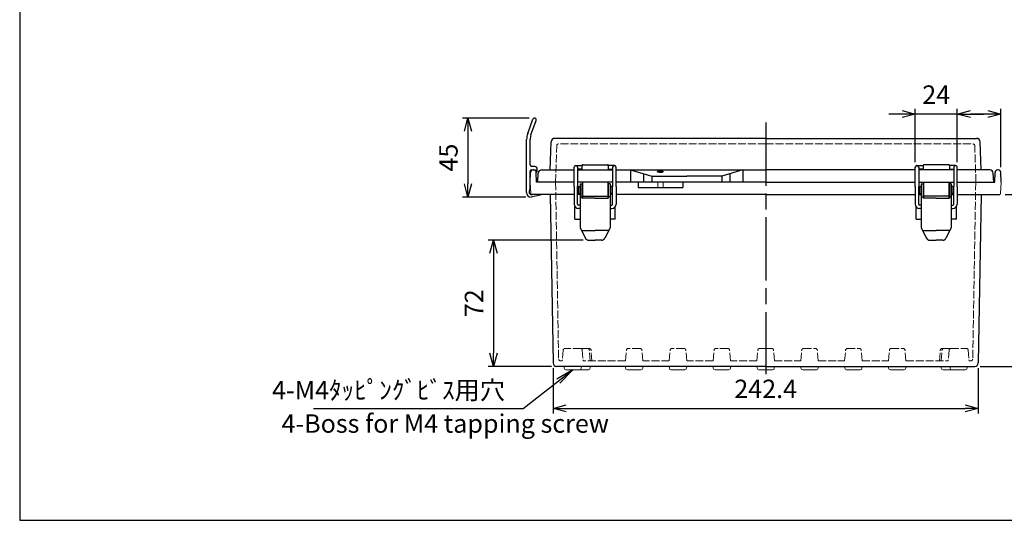
# Model space of a CAD drawing. Units: millimetres. Extents: x 0 to 2515, y 0 to 840.
# Drawn here: x 0 to 561, y 0 to 285 of the extents above; entities that cross this region are included whole.
import ezdxf

# ---------------------------------------------------------------- set-up
doc = ezdxf.new("R2010")
doc.units = ezdxf.units.MM
doc.header["$LTSCALE"] = 3
doc.linetypes.add('AM_ISO02W050x2', pattern=[3.75, 3, -0.75])
doc.linetypes.add('AM_ISO08W050', pattern=[18, 12, -1.5, 3, -1.5])
for name, color, linetype, lineweight in [('AM_5', 3, 'Continuous', 25), ('AM_7', 4, 'AM_ISO08W050', 25), ('ﾄｯﾌﾟｶﾊﾞｰ', 7, 'Continuous', 25), ('ﾄｯﾌﾟｶﾊﾞｰ0', 7, 'AM_ISO02W050x2', 13), ('ﾎﾞﾃﾞｨｰ', 2, 'Continuous', 25), ('ﾎﾞﾃﾞｨｰ0', 2, 'AM_ISO02W050x2', 13), ('ﾗｯﾁ', 3, 'Continuous', 25), ('ﾗｯﾁ金具', 6, 'Continuous', 25), ('ﾙｰﾌ', 7, 'Continuous', 25)]:
    doc.layers.add(name, color=color, linetype=linetype, lineweight=lineweight)
doc.styles.add('ACISOTS', font='isocp.shx', dxfattribs={"height": 1, "bigfont": 'extfont.shx'})
doc.styles.get("Standard").update_dxf_attribs({"font": 'ISOCP.SHX', "bigfont": 'EXTFONT.SHX'})
doc.styles.add('takachi1', font='txt', dxfattribs={"height": 2.5})
doc.dimstyles.new('AM_ISO$0', dxfattribs={"dimscale": 3, "dimtxt": 3.5, "dimasz": 2.5, "dimexe": 1, "dimexo": 1, "dimgap": 1.5, "dimtad": 1, "dimdec": 1, "dimdsep": 46, "dimtxsty": 'STANDARD', "dimblk": 'OPEN30', "dimcen": 0, "dimclrd": 3, "dimclre": 3, "dimclrt": 2, "dimadec": 0, "dimazin": 2, "dimtp": 0.1, "dimtm": 0.1, "dimtfac": 0.71, "dimtmove": 0, "dimatfit": 3, "dimldrblk": 'OPEN30', "dimfxl": 1, "dimlwd": -1, "dimlwe": -1, "dimarcsym": 0})

# ---------------------------------------------------------------- blocks, each defined once
blk = doc.blocks.new('TK-A3')
blk.add_lwpolyline([(0, 0), (403, 0), (403, 280), (0, 280)], close=True)
blk = doc.blocks.new('_Open30')
at = {"color": 0, "linetype": 'ByBlock', "lineweight": -2}
for p, q in [((-1, 0.268), (0, 0)), ((0, 0), (-1, -0.268)), ((0, 0), (-1, 0))]:
    blk.add_line(p, q, dxfattribs=at)
blk = doc.blocks.new('*D113')
at = {"layer": 'AM_5', "color": 3}
for p, q in [((290.53, 229.32), (252.55, 229.32)), ((255.55, 221.82), (255.55, 191.82)), ((288.55, 184.32), (252.55, 184.32))]:
    blk.add_line(p, q, dxfattribs=at)
at = {"layer": 'Defpoints', "color": 0}
for p in [(293.53, 229.32), (255.55, 184.32), (291.55, 184.32)]:
    blk.add_point(p, dxfattribs=at)
at = {"layer": 'AM_5', "color": 3, "xscale": 7.5, "yscale": 7.5, "zscale": 7.5}
for p, rotation in [((255.55, 229.32), 90), ((255.55, 184.32), 270)]:
    blk.add_blockref('_Open30', p, dxfattribs=dict(at, rotation=rotation))
at = {"layer": 'AM_5', "color": 2, "insert": (245.8, 206.82), "char_height": 10.5, "attachment_point": 5, "rotation": 90}
blk.add_mtext('45', dxfattribs=at)
blk = doc.blocks.new('*D121')
at = {"layer": 'AM_5', "color": 3}
for p, q in [((321.34, 159.74), (267.15, 159.74)), ((270.15, 152.24), (270.15, 95.27)), ((303.15, 87.77), (267.15, 87.77))]:
    blk.add_line(p, q, dxfattribs=at)
at = {"layer": 'Defpoints', "color": 0}
for p in [(324.34, 159.74), (270.15, 87.77), (306.15, 87.77)]:
    blk.add_point(p, dxfattribs=at)
at = {"layer": 'AM_5', "color": 3, "xscale": 7.5, "yscale": 7.5, "zscale": 7.5}
for p, rotation in [((270.15, 159.74), 90), ((270.15, 87.77), 270)]:
    blk.add_blockref('_Open30', p, dxfattribs=dict(at, rotation=rotation))
at = {"layer": 'AM_5', "color": 2, "insert": (260.4, 123.76), "char_height": 10.5, "attachment_point": 5, "rotation": 90}
blk.add_mtext('72', dxfattribs=at)
blk = doc.blocks.new('*D122')
at = {"layer": 'AM_5', "color": 3}
for p, q in [((304.15, 86.74), (304.15, 60.83)), ((546.56, 86.74), (546.56, 60.83)), ((311.65, 63.83), (539.06, 63.83))]:
    blk.add_line(p, q, dxfattribs=at)
at = {"layer": 'Defpoints', "color": 0}
for p in [(304.15, 89.74), (546.56, 89.74), (546.56, 63.83)]:
    blk.add_point(p, dxfattribs=at)
at = {"layer": 'AM_5', "color": 3, "xscale": 7.5, "yscale": 7.5, "zscale": 7.5, "rotation": 180}
blk.add_blockref('_Open30', (304.15, 63.83), dxfattribs=at)
at = {"layer": 'AM_5', "color": 3, "xscale": 7.5, "yscale": 7.5, "zscale": 7.5}
blk.add_blockref('_Open30', (546.56, 63.83), dxfattribs=at)
at = {"layer": 'AM_5', "color": 2, "insert": (425.35, 73.58), "char_height": 10.5, "attachment_point": 5}
blk.add_mtext('242.4', dxfattribs=at)
blk = doc.blocks.new('*D123')
at = {"layer": 'AM_5', "color": 3}
for p, q in [((561.83, 185.77), (587.23, 185.77)), ((584.23, 178.27), (584.23, 95.27)), ((547.56, 87.77), (587.23, 87.77))]:
    blk.add_line(p, q, dxfattribs=at)
at = {"layer": 'Defpoints', "color": 0}
for p in [(558.83, 185.77), (544.56, 87.77), (584.23, 87.77)]:
    blk.add_point(p, dxfattribs=at)
at = {"layer": 'AM_5', "color": 3, "xscale": 7.5, "yscale": 7.5, "zscale": 7.5}
for p, rotation in [((584.23, 185.77), 90), ((584.23, 87.77), 270)]:
    blk.add_blockref('_Open30', p, dxfattribs=dict(at, rotation=rotation))
at = {"layer": 'AM_5', "color": 2, "insert": (574.48, 136.77), "char_height": 10.5, "attachment_point": 5, "rotation": 90}
blk.add_mtext('98', dxfattribs=at)
blk = doc.blocks.new('*D124')
at = {"layer": 'AM_5', "color": 3}
for p, q in [((503.1, 231.59), (495.6, 231.59)), ((510.6, 204.27), (510.6, 234.59)), ((534.6, 231.59), (510.6, 231.59)), ((534.6, 204.27), (534.6, 234.59)), ((542.1, 231.59), (549.6, 231.59))]:
    blk.add_line(p, q, dxfattribs=at)
at = {"layer": 'Defpoints', "color": 0}
for p in [(510.6, 231.59), (510.6, 201.27), (534.6, 201.27)]:
    blk.add_point(p, dxfattribs=at)
at = {"layer": 'AM_5', "color": 3, "xscale": 7.5, "yscale": 7.5, "zscale": 7.5}
blk.add_blockref('_Open30', (510.6, 231.59), dxfattribs=at)
at = {"layer": 'AM_5', "color": 3, "xscale": 7.5, "yscale": 7.5, "zscale": 7.5, "rotation": 180}
blk.add_blockref('_Open30', (534.6, 231.59), dxfattribs=at)
at = {"layer": 'AM_5', "color": 2, "insert": (522.6, 241.35), "char_height": 10.5, "attachment_point": 5}
blk.add_mtext('24', dxfattribs=at)
blk = doc.blocks.new('*D125')
at = {"layer": 'AM_5', "color": 3}
for p, q in [((534.6, 204.27), (534.6, 234.6)), ((551.96, 231.6), (542.1, 231.6)), ((559.46, 201.3), (559.46, 234.6))]:
    blk.add_line(p, q, dxfattribs=at)
at = {"layer": 'Defpoints', "color": 0}
for p in [(534.6, 231.6), (534.6, 201.27), (559.46, 198.3)]:
    blk.add_point(p, dxfattribs=at)
at = {"layer": 'AM_5', "color": 3, "xscale": 7.5, "yscale": 7.5, "zscale": 7.5, "rotation": 180}
blk.add_blockref('_Open30', (534.6, 231.6), dxfattribs=at)
at = {"layer": 'AM_5', "color": 3, "xscale": 7.5, "yscale": 7.5, "zscale": 7.5}
blk.add_blockref('_Open30', (559.46, 231.6), dxfattribs=at)
at = {"layer": 'AM_5', "color": 2, "insert": (579.48, 231.6), "char_height": 10.5, "attachment_point": 5}
blk.add_mtext('24.9', dxfattribs=at)
blk = doc.blocks.new('*S135')
at = {"layer": 'AM_5', "color": 3, "linetype": 'Continuous'}
for p, q in [((315.38, 85.78), (306.25, 80.4)), ((307.1, 79.31), (315.38, 85.78)), ((307.96, 78.23), (315.38, 85.78))]:
    blk.add_line(p, q, dxfattribs=at)
at = {"layer": 'AM_5', "color": 3}
for p, q in [((287.15, 63.71), (307.1, 79.31)), ((167.62, 63.71), (287.15, 63.71))]:
    blk.add_line(p, q, dxfattribs=at)
at = {"layer": 'AM_5', "color": 2, "insert": (276.65, 68.96), "char_height": 10.5, "attachment_point": 9, "style": 'ACISOTS'}
blk.add_mtext('\\H10.5;4-M4ﾀｯﾋﾟﾝｸﾞﾋﾞｽ用穴', dxfattribs=at)
blk = doc.blocks.new('*S136')
at = {"layer": 'AM_5', "color": 3, "linetype": 'Continuous'}
for p, q in [((534.62, 370.28), (530.35, 379.87)), ((535.88, 370.84), (530.35, 379.87)), ((530.35, 379.87), (533.36, 369.72))]:
    blk.add_line(p, q, dxfattribs=at)
at = {"layer": 'AM_5', "color": 3}
for p, q in [((578.22, 272.26), (534.62, 370.28)), ((659.91, 272.26), (578.22, 272.26))]:
    blk.add_line(p, q, dxfattribs=at)
at = {"layer": 'AM_5', "color": 2, "insert": (582.46, 274.63), "char_height": 10.5, "attachment_point": 7, "style": 'ACISOTS'}
blk.add_mtext('\\H10.5;2-M4ｲﾝｻｰﾄﾅｯﾄ', dxfattribs=at)

msp = doc.modelspace()

# ---------------------------------------------------------------- linework, layer by layer
at = {"layer": 'AM_7'}
msp.add_line((425.35, 226.77), (425.35, 83.28), dxfattribs=at)
at = {"layer": 'ﾄｯﾌﾟｶﾊﾞｰ'}
for p, q in [((302.5, 199.77), (303.06, 215.84)), ((425.35, 217.77), (305.06, 217.77)), ((425.35, 217.77), (545.65, 217.77)), ((548.21, 199.77), (547.65, 215.84)), ((320.6, 202.27), (320.6, 199.77)), ((321.1, 202.77), (335.1, 202.77)), ((335.6, 202.27), (335.6, 199.77)), ((515.1, 202.27), (515.1, 199.77)), ((529.6, 202.77), (515.6, 202.77)), ((530.1, 202.27), (530.1, 199.77)), ((295.35, 192.77), (295.62, 197.88)), ((297.62, 199.77), (302.5, 199.77)), ((302.5, 199.77), (305.7, 199.77)), ((302.5, 199.77), (316.1, 199.77)), ((318.1, 199.77), (338.1, 199.77)), ((340.1, 199.77), (425.35, 199.77)), ((348.35, 199.77), (348.35, 192.77)), ((348.35, 199.77), (360.35, 196.27)), ((355.74, 197.62), (355.74, 192.77)), ((412.35, 199.77), (400.35, 196.27)), ((404.97, 197.62), (404.97, 192.77)), ((412.35, 199.77), (412.35, 192.77)), ((510.6, 199.77), (425.35, 199.77)), ((532.6, 199.77), (512.6, 199.77)), ((548.21, 199.77), (534.6, 199.77)), ((553.09, 199.77), (548.21, 199.77)), ((555.35, 192.77), (555.09, 197.88)), ((316.1, 192.77), (295.35, 192.77)), ((338.1, 192.77), (318.1, 192.77)), ((425.35, 192.77), (340.1, 192.77)), ((360.35, 196.27), (360.35, 192.77)), ((360.35, 196.27), (380.35, 196.27)), ((400.35, 196.27), (380.35, 196.27)), ((400.35, 196.27), (400.35, 192.77)), ((425.35, 192.77), (510.6, 192.77)), ((512.6, 192.77), (532.6, 192.77)), ((534.6, 192.77), (555.35, 192.77))]:
    msp.add_line(p, q, dxfattribs=at)
for centre, radius, start, end in [((305.06, 215.77), 2, 90, 178), ((545.65, 215.77), 2, 2, 90), ((321.1, 202.27), 0.5, 90, 180), ((335.1, 202.27), 0.5, 0, 90), ((515.6, 202.27), 0.5, 90, 180), ((529.6, 202.27), 0.5, 360, 90), ((297.62, 197.77), 2, 90, 177), ((553.09, 197.77), 2, 3, 90)]:
    msp.add_arc(centre, radius, start, end, dxfattribs=at)
msp.add_ellipse((365.35, 198.78), major_axis=(-1.75, 0), ratio=0.255562, dxfattribs=at)
at = {"layer": 'ﾄｯﾌﾟｶﾊﾞｰ0', "ltscale": 0.5}
for p, q in [((305.45, 192.77), (306.18, 213.61)), ((425.35, 214.57), (307.18, 214.57)), ((425.35, 214.57), (543.53, 214.57)), ((545.25, 192.77), (544.53, 213.61))]:
    msp.add_line(p, q, dxfattribs=at)
for centre, start, end in [((307.18, 213.57), 90, 178), ((543.53, 213.57), 2, 90)]:
    msp.add_arc(centre, 1, start, end, dxfattribs=at)
at = {"layer": 'ﾎﾞﾃﾞｨｰ'}
for p, q in [((291.15, 192.77), (291.25, 198.3)), ((292.75, 199.77), (293.06, 199.77)), ((294.65, 192.77), (294.56, 198.3)), ((556.05, 192.77), (556.15, 198.3)), ((557.96, 199.77), (557.65, 199.77)), ((559.55, 192.77), (559.46, 198.3)), ((316.1, 192.77), (294.65, 192.77)), ((338.1, 192.77), (318.1, 192.77)), ((425.35, 192.77), (340.1, 192.77)), ((352.67, 192.77), (352.67, 189.77)), ((378.04, 192.77), (378.04, 189.77)), ((425.35, 192.77), (510.6, 192.77)), ((512.6, 192.77), (532.6, 192.77)), ((534.6, 192.77), (556.05, 192.77)), ((316.1, 185.77), (291.88, 185.77)), ((302.41, 185.77), (304.15, 89.74)), ((319.6, 185.77), (318.1, 185.77)), ((320.85, 185.77), (320.6, 185.77)), ((335.6, 185.77), (335.35, 185.77)), ((338.1, 185.77), (336.6, 185.77)), ((425.35, 185.77), (340.1, 185.77)), ((352.67, 189.77), (378.04, 189.77)), ((425.35, 185.77), (510.6, 185.77)), ((512.6, 185.77), (514.1, 185.77)), ((515.1, 185.77), (515.35, 185.77)), ((529.85, 185.77), (530.1, 185.77)), ((531.1, 185.77), (532.6, 185.77)), ((534.6, 185.77), (558.83, 185.77)), ((548.23, 185.77), (546.56, 89.74)), ((425.35, 87.77), (306.15, 87.77)), ((425.35, 87.77), (544.56, 87.77)), ((430.33, 87.77), (445.38, 87.77)), ((455.33, 87.77), (470.38, 87.77)), ((480.33, 87.77), (495.38, 87.77)), ((505.33, 87.77), (530.38, 87.77))]:
    msp.add_line(p, q, dxfattribs=at)
at = {"layer": 'ﾎﾞﾃﾞｨｰ', "lineweight": 0}
for p, q in [((291.15, 192.77), (291.38, 186.25)), ((559.55, 192.77), (559.33, 186.25)), ((310.38, 87.77), (310.47, 86.69)), ((311.47, 85.78), (319.24, 85.78)), ((319.24, 85.78), (324.24, 85.77)), ((320.33, 87.77), (320.23, 86.69)), ((325.33, 87.77), (325.23, 86.68)), ((345.38, 87.77), (345.47, 86.68)), ((346.47, 85.77), (354.24, 85.77)), ((355.33, 87.77), (355.23, 86.68)), ((370.38, 87.77), (370.47, 86.68)), ((371.47, 85.77), (379.24, 85.77)), ((380.33, 87.77), (380.23, 86.68)), ((395.38, 87.77), (395.47, 86.68)), ((396.47, 85.77), (404.24, 85.77)), ((405.33, 87.77), (405.23, 86.68)), ((420.38, 87.77), (420.47, 86.69)), ((429.24, 85.78), (421.47, 85.78)), ((430.33, 87.77), (430.23, 86.69)), ((445.38, 87.77), (445.47, 86.68)), ((454.24, 85.77), (446.47, 85.77)), ((455.33, 87.77), (455.23, 86.68)), ((470.38, 87.77), (470.47, 86.68)), ((479.24, 85.77), (471.47, 85.77)), ((480.33, 87.77), (480.23, 86.68)), ((495.38, 87.77), (495.47, 86.68)), ((504.24, 85.77), (496.47, 85.77)), ((505.33, 87.77), (505.23, 86.68)), ((525.38, 87.77), (525.47, 86.68)), ((525.38, 87.77), (525.47, 86.69)), ((534.24, 85.78), (526.47, 85.78)), ((530.38, 87.77), (530.47, 86.69)), ((539.24, 85.78), (531.47, 85.78)), ((540.33, 87.77), (540.23, 86.69))]:
    msp.add_line(p, q, dxfattribs=at)
at = {"layer": 'ﾎﾞﾃﾞｨｰ'}
for centre, radius, start, end in [((292.75, 198.27), 1.5, 90, 179), ((293.06, 198.27), 1.5, 1, 90), ((557.65, 198.27), 1.5, 90, 179), ((557.96, 198.27), 1.5, 1, 90), ((306.15, 89.77), 2, 181, 270), ((544.56, 89.77), 2, 270, 359)]:
    msp.add_arc(centre, radius, start, end, dxfattribs=at)
at = {"layer": 'ﾎﾞﾃﾞｨｰ', "lineweight": 0}
for centre, radius, start, end in [((291.88, 186.27), 0.5, 182, 270), ((558.83, 186.27), 0.5, 270, 358), ((311.47, 86.78), 1, 185, 270), ((319.24, 86.78), 1, 270, 355), ((324.24, 86.77), 1, 270, 355), ((346.47, 86.77), 1, 185, 270), ((354.24, 86.77), 1, 270, 355), ((371.47, 86.77), 1, 185, 270), ((379.24, 86.77), 1, 270, 355), ((396.47, 86.77), 1, 185, 270), ((404.24, 86.77), 1, 270, 355), ((421.47, 86.78), 1, 185, 270), ((429.24, 86.78), 1, 270, 355), ((446.47, 86.77), 1, 185, 270), ((454.24, 86.77), 1, 270, 355), ((471.47, 86.77), 1, 185, 270), ((479.24, 86.77), 1, 270, 355), ((496.47, 86.77), 1, 185, 270), ((504.24, 86.77), 1, 270, 355), ((526.47, 86.78), 1, 185, 270), ((531.47, 86.78), 1, 185, 270), ((539.24, 86.78), 1, 270, 355)]:
    msp.add_arc(centre, radius, start, end, dxfattribs=at)
at = {"layer": 'ﾎﾞﾃﾞｨｰ0', "ltscale": 0.5}
for p, q in [((305.55, 192.77), (307.31, 91.95)), ((545.15, 192.77), (543.39, 91.95)), ((319.8, 97.94), (310.91, 97.94)), ((324.8, 97.94), (315.91, 97.94)), ((323.8, 97.94), (319.8, 97.94)), ((325.33, 90.97), (324.8, 97.02)), ((326.32, 90.97), (325.79, 97.02)), ((345.38, 90.97), (345.91, 97.02)), ((353.8, 97.94), (346.9, 97.94)), ((355.33, 90.97), (354.8, 97.02)), ((370.38, 90.97), (370.91, 97.02)), ((378.8, 97.94), (371.9, 97.94)), ((380.33, 90.97), (379.8, 97.02)), ((395.38, 90.97), (395.91, 97.02)), ((403.8, 97.94), (396.9, 97.94)), ((405.33, 90.97), (404.8, 97.02)), ((420.38, 90.97), (420.91, 97.02)), ((425.35, 97.94), (421.9, 97.94)), ((425.35, 97.94), (428.8, 97.94)), ((430.33, 90.97), (429.8, 97.02)), ((445.38, 90.97), (445.91, 97.02)), ((446.9, 97.94), (453.8, 97.94)), ((455.33, 90.97), (454.8, 97.02)), ((470.38, 90.97), (470.91, 97.02)), ((471.9, 97.94), (478.8, 97.94)), ((480.33, 90.97), (479.8, 97.02)), ((495.38, 90.97), (495.91, 97.02)), ((496.9, 97.94), (503.8, 97.94)), ((505.33, 90.97), (504.8, 97.02)), ((524.38, 90.97), (524.91, 97.02)), ((525.38, 90.97), (525.91, 97.02)), ((525.91, 97.94), (534.8, 97.94)), ((526.9, 97.94), (530.91, 97.94)), ((530.91, 97.94), (539.8, 97.94)), ((309.38, 90.97), (308.31, 90.97)), ((345.38, 90.97), (321.32, 90.97)), ((370.38, 90.97), (355.33, 90.97)), ((395.38, 90.97), (380.33, 90.97)), ((420.38, 90.97), (405.33, 90.97)), ((430.33, 90.97), (445.38, 90.97)), ((455.33, 90.97), (470.38, 90.97)), ((480.33, 90.97), (495.38, 90.97)), ((505.33, 90.97), (529.38, 90.97)), ((541.32, 90.97), (542.39, 90.97))]:
    msp.add_line(p, q, dxfattribs=at)
at = {"layer": 'ﾎﾞﾃﾞｨｰ0'}
for p, q in [((363.85, 192.77), (363.85, 189.77)), ((366.85, 192.77), (366.85, 189.77))]:
    msp.add_line(p, q, dxfattribs=at)
at = {"layer": 'ﾎﾞﾃﾞｨｰ0', "lineweight": 0, "ltscale": 0.5}
for p, q in [((309.91, 97.02), (309.38, 90.97)), ((320.79, 97.02), (321.32, 90.97)), ((529.91, 97.02), (529.38, 90.97)), ((540.79, 97.02), (541.32, 90.97))]:
    msp.add_line(p, q, dxfattribs=at)
for centre, start, end in [((310.91, 96.94), 90, 175), ((319.8, 96.94), 5, 90), ((530.91, 96.94), 90, 175), ((539.8, 96.94), 5, 90)]:
    msp.add_arc(centre, 1, start, end, dxfattribs=at)
at = {"layer": 'ﾎﾞﾃﾞｨｰ0', "ltscale": 0.5}
for centre, start, end in [((323.8, 96.94), 5, 90), ((324.8, 96.94), 5, 90), ((346.9, 96.94), 90, 175), ((353.8, 96.94), 5, 90), ((371.9, 96.94), 90, 175), ((378.8, 96.94), 5, 90), ((396.9, 96.94), 90, 175), ((403.8, 96.94), 5, 90), ((421.9, 96.94), 90, 175), ((428.8, 96.94), 5, 90), ((446.9, 96.94), 90, 175), ((453.8, 96.94), 5, 90), ((471.9, 96.94), 90, 175), ((478.8, 96.94), 5, 90), ((496.9, 96.94), 90, 175), ((503.8, 96.94), 5, 90), ((525.91, 96.94), 90, 175), ((526.9, 96.94), 90, 175), ((308.31, 91.97), 181, 270), ((542.39, 91.97), 270, 359)]:
    msp.add_arc(centre, 1, start, end, dxfattribs=at)
at = {"layer": 'ﾗｯﾁ'}
for p, q in [((320.85, 192.77), (320.85, 183.77)), ((335.35, 192.77), (335.35, 183.77)), ((515.35, 192.77), (515.35, 183.77)), ((529.85, 192.77), (529.85, 183.77)), ((320.85, 184.78), (335.35, 184.78)), ((529.85, 184.78), (515.35, 184.78))]:
    msp.add_line(p, q, dxfattribs=at)
at = {"layer": 'ﾗｯﾁ金具'}
for p, q in [((317.1, 202.27), (317.1, 202.27)), ((317.1, 202.27), (320.61, 202.27)), ((339.1, 202.27), (335.6, 202.27)), ((339.1, 202.27), (339.1, 202.27)), ((511.6, 202.27), (515.11, 202.27)), ((511.6, 202.27), (511.6, 202.27)), ((533.6, 202.27), (530.1, 202.27)), ((533.6, 202.27), (533.6, 202.27)), ((316.1, 198.27), (316.1, 201.27)), ((316.1, 190.27), (316.1, 198.27)), ((318.1, 201.27), (318.1, 198.27)), ((320.61, 200.27), (318.1, 200.27)), ((318.1, 198.27), (318.1, 190.27)), ((335.6, 200.27), (338.1, 200.27)), ((338.1, 201.27), (338.1, 198.27)), ((338.1, 198.27), (338.1, 190.27)), ((340.1, 198.27), (340.1, 201.27)), ((340.1, 190.27), (340.1, 198.27)), ((510.6, 198.27), (510.6, 201.27)), ((510.6, 190.27), (510.6, 198.27)), ((512.6, 201.27), (512.6, 198.27)), ((515.11, 200.27), (512.6, 200.27)), ((512.6, 198.27), (512.6, 190.27)), ((530.1, 200.27), (532.6, 200.27)), ((532.6, 201.27), (532.6, 198.27)), ((532.6, 198.27), (532.6, 190.27)), ((534.6, 198.27), (534.6, 201.27)), ((534.6, 190.27), (534.6, 198.27)), ((319.6, 191.77), (320.6, 191.77)), ((319.6, 191.77), (319.6, 166.77)), ((320.6, 191.77), (320.6, 183.77)), ((336.6, 191.77), (335.6, 191.77)), ((335.6, 191.77), (335.6, 183.77)), ((336.6, 191.77), (336.6, 166.77)), ((514.1, 191.77), (514.1, 166.77)), ((514.1, 191.77), (515.1, 191.77)), ((515.1, 191.77), (515.1, 183.77)), ((530.1, 191.77), (530.1, 183.77)), ((531.1, 191.77), (530.1, 191.77)), ((531.1, 191.77), (531.1, 166.77)), ((316.1, 190.27), (316.1, 180.27)), ((318.1, 180.27), (318.1, 190.27)), ((318.6, 190.27), (318.6, 186.27)), ((318.6, 190.27), (319.6, 190.27)), ((318.6, 189.27), (318.6, 189.27)), ((318.6, 187.27), (318.6, 187.27)), ((318.6, 186.27), (319.6, 186.27)), ((337.6, 190.27), (336.6, 190.27)), ((337.6, 186.27), (336.6, 186.27)), ((337.6, 190.27), (337.6, 186.27)), ((337.6, 189.27), (337.6, 189.27)), ((337.6, 187.27), (337.6, 187.27)), ((338.1, 180.27), (338.1, 190.27)), ((340.1, 190.27), (340.1, 180.27)), ((510.6, 190.27), (510.6, 180.27)), ((512.6, 180.27), (512.6, 190.27)), ((513.1, 190.27), (514.1, 190.27)), ((513.1, 190.27), (513.1, 186.27)), ((513.1, 189.27), (513.1, 189.27)), ((513.1, 187.27), (513.1, 187.27)), ((513.1, 186.27), (514.1, 186.27)), ((532.1, 190.27), (531.1, 190.27)), ((532.1, 186.27), (531.1, 186.27)), ((532.1, 190.27), (532.1, 186.27)), ((532.1, 189.27), (532.1, 189.27)), ((532.1, 187.27), (532.1, 187.27)), ((532.6, 180.27), (532.6, 190.27)), ((534.6, 190.27), (534.6, 180.27)), ((319.6, 179.77), (318.6, 179.77)), ((319.6, 184.49), (320.6, 184.49)), ((328.1, 183.77), (320.6, 183.77)), ((328.1, 183.77), (335.6, 183.77)), ((336.6, 184.49), (335.6, 184.49)), ((336.6, 179.77), (337.6, 179.77)), ((514.1, 179.77), (513.1, 179.77)), ((514.1, 184.49), (515.1, 184.49)), ((522.6, 183.77), (515.1, 183.77)), ((522.6, 183.77), (530.1, 183.77)), ((531.1, 184.49), (530.1, 184.49)), ((531.1, 179.77), (532.1, 179.77)), ((316.61, 171.78), (316.61, 178.77)), ((319.6, 177.77), (318.6, 177.77)), ((336.6, 177.77), (337.6, 177.77)), ((339.6, 171.78), (339.6, 178.77)), ((511.11, 171.78), (511.11, 178.77)), ((514.1, 177.77), (513.1, 177.77)), ((531.1, 177.77), (532.1, 177.77)), ((534.1, 171.78), (534.1, 178.77)), ((316.61, 171.78), (319.6, 171.78)), ((339.6, 171.78), (336.6, 171.78)), ((511.11, 171.78), (514.1, 171.78)), ((534.1, 171.78), (531.1, 171.78)), ((319.6, 166.77), (322.55, 160.85)), ((320.34, 165.27), (328.1, 165.27)), ((335.87, 165.27), (328.1, 165.27)), ((336.6, 166.77), (333.66, 160.85)), ((514.1, 166.77), (517.05, 160.85)), ((514.84, 165.27), (522.6, 165.27)), ((530.37, 165.27), (522.6, 165.27)), ((531.1, 166.77), (528.16, 160.85)), ((324.34, 159.74), (328.1, 159.74)), ((331.87, 159.74), (328.1, 159.74)), ((518.84, 159.74), (522.6, 159.74)), ((526.37, 159.74), (522.6, 159.74))]:
    msp.add_line(p, q, dxfattribs=at)
for centre, radius, start, end in [((317.1, 201.27), 1, 90, 180), ((317.1, 201.27), 1, 360, 90), ((339.1, 201.27), 1, 90, 180), ((339.1, 201.27), 1, 0, 90), ((511.6, 201.27), 1, 90, 180), ((511.6, 201.27), 1, 360, 90), ((533.6, 201.27), 1, 90, 180), ((533.6, 201.27), 1, 360, 90), ((318.6, 180.27), 2.5, 180, 270), ((318.6, 180.27), 0.5, 180, 270), ((337.6, 180.27), 0.5, 270, 0), ((337.6, 180.27), 2.5, 270, 0), ((513.1, 180.27), 2.5, 180, 270), ((513.1, 180.27), 0.5, 180, 270), ((532.1, 180.27), 2.5, 270, 360), ((532.1, 180.27), 0.5, 270, 360), ((324.34, 161.74), 2, 206.5651, 270), ((331.87, 161.74), 2, 270, 333.4349), ((518.84, 161.74), 2, 206.5651, 270), ((526.37, 161.74), 2, 270, 333.4349)]:
    msp.add_arc(centre, radius, start, end, dxfattribs=at)
at = {"layer": 'ﾙｰﾌ'}
for p, q in [((289.65, 220.47), (292.61, 228.66)), ((291.53, 219.77), (294.49, 227.98)), ((289.05, 186.82), (289.05, 217.07)), ((291.05, 202.73), (291.05, 217.05)), ((291.05, 189.41), (291.05, 199.28)), ((291.55, 199.78), (293.7, 199.78)), ((293.65, 201.73), (292.05, 201.73)), ((294.1, 199.58), (294.6, 198.89)), ((295.15, 198.68), (295.01, 198.68)), ((295.15, 198.68), (295.15, 200.23)), ((290.45, 187.02), (290.45, 187.14)), ((290.6, 187.88), (290.91, 188.66)), ((296.81, 185.44), (291.55, 184.32)), ((291.69, 185.63), (292.36, 185.77))]:
    msp.add_line(p, q, dxfattribs=at)
for centre, radius, start, end in [((293.55, 228.32), 1, 340.1464, 160.1126), ((299.05, 217.07), 10, 160.1126, 180), ((299.05, 217.05), 8, 160.1464, 180), ((292.05, 202.73), 1, 180, 270), ((291.55, 199.28), 0.5, 90, 180), ((293.65, 200.23), 1.5, 360, 90), ((293.7, 199.28), 0.5, 36.0274, 90), ((295.01, 199.18), 0.5, 216.0274, 270), ((291.55, 186.82), 2.5, 180, 270), ((292.45, 187.14), 2, 158.1986, 180), ((291.79, 186.96), 1.33, 177.22, 265.6844), ((289.05, 189.41), 2, 338.1986, 0), ((296.75, 185.73), 0.3, 282, 7.3588)]:
    msp.add_arc(centre, radius, start, end, dxfattribs=at)

# ---------------------------------------------------------------- block references
at = {"lineweight": 0, "xscale": 3, "yscale": 3, "zscale": 3}
msp.add_blockref('TK-A3', (0, 0), dxfattribs=at)
at = {"layer": 'AM_5'}
for name in ['*S136', '*S135']:
    msp.add_blockref(name, (0, 0), dxfattribs=at)

# ---------------------------------------------------------------- texts
at = {"insert": (149.28, 60.42), "char_height": 10.5, "attachment_point": 1, "style": 'takachi1'}
msp.add_mtext_dynamic_manual_height_columns('{\\Fisocp3|c128;\\C2;4-Boss for M4 tapping screw}', width=186.8496, gutter_width=12.5, heights=[0], dxfattribs=at)

# ---------------------------------------------------------------- dimensions: what is measured, and where the dimension line sits
at = {"layer": 'AM_5'}
for base, p1, p2, picture, middle in [((510.6, 231.59), (534.6, 201.27), (510.6, 201.27), '*D124', (522.6, 231.59)), ((546.56, 63.83), (304.15, 89.74), (546.56, 89.74), '*D122', (425.35, 63.83))]:
    dim = msp.add_linear_dim(base=base, p1=p1, p2=p2, dimstyle='AM_ISO$0', dxfattribs=at)
    dim.commit()
    dim.dimension.update_dxf_attribs({"geometry": picture, "text_midpoint": middle, "dimtype": 160})
dim = msp.add_linear_dim(base=(534.6, 231.6), p1=(559.46, 198.3), p2=(534.6, 201.27), dimstyle='AM_ISO$0', override={"dimtmove": 2}, dxfattribs=at)
dim.commit()
dim.dimension.update_dxf_attribs({"geometry": '*D125', "text_midpoint": (579.48, 231.6), "dimtype": 160})
for base, p1, p2, override, picture, middle in [((255.55, 184.32), (293.53, 229.32), (291.55, 184.32), {"dimscale": 3, "dimpost": ''}, '*D113', (245.8, 206.82)), ((584.23, 87.77), (558.83, 185.77), (544.56, 87.77), {"dimscale": 3, "dimdec": 1}, '*D123', (574.48, 136.77)), ((270.15, 87.77), (324.34, 159.74), (306.15, 87.77), {"dimscale": 3, "dimdec": 1, "dimpost": ''}, '*D121', (260.4, 123.76))]:
    dim = msp.add_linear_dim(base=base, p1=p1, p2=p2, angle=90, dimstyle='AM_ISO$0', override=override, dxfattribs=at)
    dim.commit()
    dim.dimension.update_dxf_attribs({"geometry": picture, "text_midpoint": middle})

doc.saveas('drawing.dxf')
